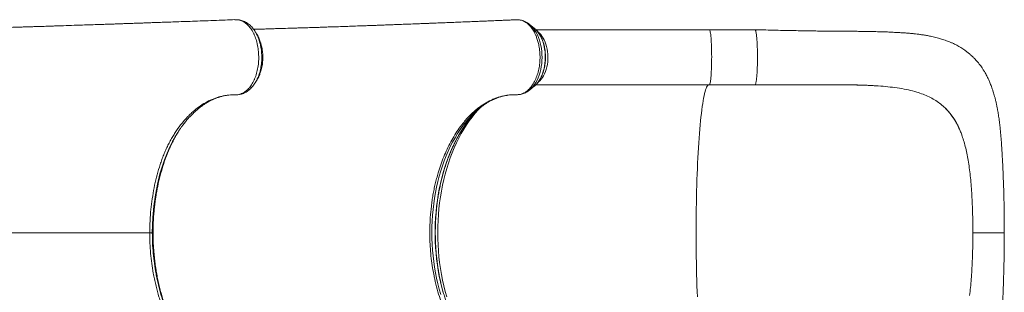
# Model space of a CAD drawing. Units: millimetres. Extents: x -8413 to 47546, y -7929 to 9415.
# Drawn here: x -4442 to -3012, y 868 to 1264 of the extents above; entities that cross this region are included whole.
import ezdxf

# ---------------------------------------------------------------- set-up
doc = ezdxf.new("R2010")
doc.units = ezdxf.units.MM

msp = doc.modelspace()

# ---------------------------------------------------------------- linework, layer by layer
at = {"color": 7, "linetype": 'Continuous', "lineweight": 15}
for p, q in [((-4126.8, 1264.3), (-4127.3, 1264.4)), ((-4125.7, 1264.4), (-4126.2, 1264.3)), ((-3722.2, 1264.3), (-3723, 1264.2)), ((-3719.4, 1264.4), (-3722.2, 1264.3)), ((-3695, 1252.1), (-3701.8, 1257.6)), ((-3701.5, 1257.4), (-3701.8, 1257.6)), ((-3694.1, 1251.4), (-3695, 1252.1)), ((-3440.6, 1249.9), (-3692.6, 1249.9)), ((-3374.2, 1249.9), (-3440.6, 1249.9)), ((-4092, 1189.9), (-4091.5, 1191.5)), ((-3701.8, 1162.2), (-3695, 1167.7)), ((-3695, 1167.7), (-3694.6, 1168)), ((-3692.6, 1169.9), (-3440.6, 1169.9)), ((-3440.6, 1169.9), (-3374.2, 1169.9)), ((-3222, 1169.4), (-3221.5, 1169.4)), ((-3098.1, 1136.2), (-3099.3, 1137.3)), ((-3800.1, 1111.9), (-3803.9, 1106.8)), ((-3073.3, 1095.4), (-3074.4, 1098.5)), ((-3074.4, 1098.5), (-3074.4, 1098.5)), ((-3058.8, 999.9), (-3059.3, 1009.4)), ((-4248.6, 954.9), (-4249.7, 954.9)), ((-3058.8, 910), (-3059.3, 900.5))]:
    msp.add_line(p, q, dxfattribs=at)
at = {"color": 8, "linetype": 'Continuous', "lineweight": 15}
msp.add_line((-4248.6, 954.9), (-4248.6, 954.9), dxfattribs=at)
at = {"color": 7, "linetype": 'Continuous', "lineweight": 15, "flags": 128}
msp.add_lwpolyline([(-4125.6, 1264.4), (-4126, 1264.3), (-4126.5, 1264.3)], dxfattribs=at)
at = {"color": 8, "linetype": 'Continuous', "lineweight": 15, "flags": 128}
for points in [[(-3701.8, 1162.2), (-3701.2, 1162.7), (-3698.8, 1164.9), (-3696.6, 1167.4), (-3694.5, 1170.3), (-3692.5, 1173.3), (-3690.8, 1176.7), (-3689.1, 1180.2), (-3687.7, 1184), (-3686.5, 1188), (-3685.5, 1192.1), (-3684.7, 1196.3), (-3684.1, 1200.6), (-3683.7, 1205), (-3683.6, 1209.4), (-3683.7, 1213.8), (-3684, 1218.2), (-3684.5, 1222.6), (-3685.3, 1226.8), (-3686.2, 1230.9), (-3687.4, 1234.9), (-3688.8, 1238.8), (-3690.4, 1242.4), (-3692.1, 1245.8), (-3694, 1248.9), (-3696.1, 1251.8), (-3698.3, 1254.4), (-3700.6, 1256.6), (-3701.5, 1257.4)], [(-3694.6, 1168), (-3693.7, 1168.8), (-3691.6, 1170.9), (-3689.5, 1173.4), (-3687.6, 1176.1), (-3685.9, 1179.2), (-3684.3, 1182.4), (-3682.9, 1185.9), (-3681.7, 1189.5), (-3680.7, 1193.3), (-3679.9, 1197.2), (-3679.3, 1201.2), (-3679, 1205.3), (-3678.8, 1209.5), (-3678.9, 1213.6), (-3679.2, 1217.7), (-3679.8, 1221.7), (-3680.5, 1225.7), (-3681.5, 1229.5), (-3682.6, 1233.2), (-3684, 1236.7), (-3685.5, 1240), (-3687.2, 1243.1), (-3689.1, 1245.9), (-3691.1, 1248.4), (-3693.2, 1250.6), (-3694.1, 1251.4)], [(-3689, 1173.8), (-3688.8, 1174), (-3686.8, 1175.8), (-3684.8, 1177.9), (-3683.1, 1180.3), (-3681.4, 1183), (-3679.9, 1185.9), (-3678.6, 1189), (-3677.5, 1192.3), (-3676.6, 1195.8), (-3675.8, 1199.4), (-3675.3, 1203.1), (-3675, 1206.8), (-3675, 1210.6), (-3675.1, 1214.4), (-3675.5, 1218.1), (-3676.1, 1221.7), (-3676.9, 1225.3), (-3677.9, 1228.7), (-3679, 1232), (-3680.4, 1235), (-3682, 1237.8), (-3683.7, 1240.4), (-3685.5, 1242.7), (-3687.5, 1244.7), (-3689, 1246.1)], [(-3440.6, 1169.9), (-3440.4, 1170), (-3440, 1170.5), (-3439.7, 1171.3), (-3439.4, 1172.5), (-3439.1, 1174), (-3438.8, 1175.8), (-3438.5, 1177.9), (-3438.3, 1180.3), (-3438.1, 1183), (-3437.8, 1185.9), (-3437.7, 1189), (-3437.5, 1192.3), (-3437.4, 1195.8), (-3437.3, 1199.4), (-3437.2, 1203.1), (-3437.2, 1206.8), (-3437.1, 1210.6), (-3437.2, 1214.4), (-3437.2, 1218.1), (-3437.3, 1221.7), (-3437.4, 1225.3), (-3437.6, 1228.7), (-3437.7, 1232), (-3437.9, 1235), (-3438.1, 1237.8), (-3438.4, 1240.4), (-3438.6, 1242.7), (-3438.9, 1244.7), (-3439.2, 1246.4), (-3439.5, 1247.8), (-3439.8, 1248.9), (-3440.2, 1249.6), (-3440.5, 1249.9), (-3440.6, 1249.9)], [(-3458, 861.7), (-3458.3, 869.6), (-3458.6, 877.8), (-3458.8, 886), (-3459, 894.4), (-3459.2, 902.8), (-3459.4, 911.4), (-3459.6, 920), (-3459.7, 928.7), (-3459.7, 937.4), (-3459.8, 946.2), (-3459.8, 954.9), (-3459.8, 963.7), (-3459.7, 972.4), (-3459.7, 981.2), (-3459.6, 989.8), (-3459.4, 998.5), (-3459.2, 1007), (-3459, 1015.5), (-3458.8, 1023.8), (-3458.6, 1032.1), (-3458.3, 1040.2), (-3458, 1048.2), (-3457.6, 1056), (-3457.2, 1063.7), (-3456.8, 1071.1), (-3456.4, 1078.4), (-3456, 1085.5), (-3455.5, 1092.3), (-3455, 1099), (-3454.5, 1105.4), (-3453.9, 1111.5), (-3453.3, 1117.4), (-3452.8, 1123), (-3452.1, 1128.3), (-3451.5, 1133.4), (-3450.9, 1138.1), (-3450.2, 1142.5), (-3449.5, 1146.7), (-3448.9, 1150.5), (-3448.2, 1154), (-3447.4, 1157.1), (-3446.7, 1159.9), (-3446, 1162.4), (-3445.2, 1164.5), (-3444.5, 1166.3), (-3443.7, 1167.8), (-3443, 1168.8), (-3442.2, 1169.6), (-3441.5, 1169.9), (-3441.5, 1169.9)], [(-3778.5, 1132.5), (-3781.6, 1129.6), (-3786.1, 1125.2), (-3790.4, 1120.6), (-3794.6, 1115.6), (-3798.7, 1110.3), (-3802.6, 1104.8), (-3806.4, 1099), (-3810, 1093), (-3813.5, 1086.7), (-3816.8, 1080.2), (-3819.9, 1073.5), (-3822.9, 1066.5), (-3825.7, 1059.4), (-3828.3, 1052.1), (-3830.7, 1044.6), (-3832.9, 1036.9), (-3834.9, 1029.2), (-3836.7, 1021.2), (-3838.3, 1013.2), (-3839.7, 1005.1), (-3840.9, 996.9), (-3841.9, 988.6), (-3842.7, 980.2), (-3843.2, 971.8), (-3843.5, 963.4), (-3843.6, 954.9), (-3843.5, 946.5), (-3843.2, 938.1), (-3842.7, 929.7), (-3841.9, 921.3), (-3840.9, 913), (-3839.7, 904.8), (-3838.3, 896.6), (-3836.7, 888.6), (-3834.9, 880.7), (-3832.9, 872.9), (-3830.7, 865.3)], [(-3779.4, 1130.5), (-3783.2, 1126.5), (-3787.5, 1121.5), (-3791.7, 1116.3), (-3795.7, 1110.7), (-3799.6, 1104.9), (-3803.3, 1098.8), (-3806.9, 1092.5), (-3810.3, 1085.9), (-3813.5, 1079.2), (-3816.6, 1072.2), (-3819.5, 1065), (-3822.2, 1057.6), (-3824.7, 1050), (-3827.1, 1042.3), (-3829.2, 1034.4), (-3831.1, 1026.4), (-3832.8, 1018.3), (-3834.3, 1010.1), (-3835.6, 1001.8), (-3836.7, 993.4), (-3837.6, 984.9), (-3838.2, 976.4), (-3838.7, 967.8), (-3838.9, 959.2), (-3838.9, 950.6), (-3838.7, 942), (-3838.2, 933.5), (-3837.6, 925), (-3836.7, 916.5), (-3835.6, 908.1), (-3834.3, 899.8), (-3832.8, 891.5), (-3831.1, 883.4), (-3829.2, 875.4), (-3827.1, 867.5)], [(-3821.9, 861.7), (-3824.2, 869.6), (-3826.2, 877.8), (-3828.1, 886), (-3829.7, 894.4), (-3831.1, 902.8), (-3832.3, 911.4), (-3833.3, 920), (-3834.1, 928.7), (-3834.6, 937.4), (-3834.9, 946.2), (-3835, 954.9), (-3834.9, 963.7), (-3834.6, 972.4), (-3834.1, 981.2), (-3833.3, 989.8), (-3832.3, 998.5), (-3831.1, 1007), (-3829.7, 1015.5), (-3828.1, 1023.8), (-3826.2, 1032.1), (-3824.2, 1040.2), (-3821.9, 1048.2), (-3819.5, 1056), (-3816.9, 1063.7), (-3814.1, 1071.1), (-3811, 1078.4), (-3807.9, 1085.5), (-3804.5, 1092.3), (-3801, 1099), (-3797.3, 1105.4), (-3793.4, 1111.5), (-3789.4, 1117.4), (-3785.3, 1123), (-3781, 1128.3), (-3776.5, 1133.4), (-3775.9, 1134.1)], [(-4220.3, 1087.4), (-4224.2, 1079.6), (-4228.2, 1070.5), (-4232, 1060.8), (-4235.4, 1050.7), (-4238.5, 1040.3), (-4242.2, 1025.2), (-4245.1, 1009.8), (-4247.4, 993.5), (-4248.9, 977.1), (-4249.5, 966), (-4249.7, 954.9), (-4249.7, 954.9), (-4249.7, 954.9)]]:
    msp.add_lwpolyline(points, dxfattribs=at)
at = {"color": 7, "linetype": 'Continuous', "lineweight": 15}
for centre, radius, start, end in [((-4125.7, 1263.2), 1.14, 83.1159, 100.6521), ((-3683.7, 1037.7), 133.4, 130.8912, 135.8858), ((-3701.8, 1045.3), 116.1, 125.7534, 131.336)]:
    msp.add_arc(centre, radius, start, end, dxfattribs=at)
for points, knots in [([(-4129.8, 1264.5), (-4134.5, 1264.3), (-4144.8, 1263.9), (-4160.4, 1263.3), (-4176.1, 1262.8), (-4190.8, 1262.2), (-4204.3, 1261.7), (-4216.9, 1261.3), (-4227.9, 1260.9), (-4237.5, 1260.6), (-4245.8, 1260.3), (-4253.3, 1260), (-4260.1, 1259.8), (-4266.2, 1259.5), (-4271.4, 1259.4), (-4275.8, 1259.2), (-4279.4, 1259.1), (-4282.4, 1259), (-4285, 1258.9), (-4287.1, 1258.8), (-4289.1, 1258.7), (-4291.4, 1258.7), (-4294.4, 1258.6), (-4298.5, 1258.4), (-4303.9, 1258.2), (-4310.6, 1258), (-4318.2, 1257.7), (-4331.9, 1257.3), (-4353.4, 1256.6), (-4374.3, 1255.9), (-4388.8, 1255.4), (-4394.5, 1255.2), (-4399.7, 1255), (-4404.5, 1254.9), (-4408.8, 1254.7), (-4412.5, 1254.6), (-4415.4, 1254.5), (-4417.9, 1254.5), (-4420.4, 1254.4), (-4423.2, 1254.3), (-4426.4, 1254.2), (-4430.2, 1254.1), (-4434.8, 1253.9), (-4440.5, 1253.8), (-4447.1, 1253.6), (-4454.7, 1253.3), (-4463.4, 1253.1), (-4472.7, 1252.8), (-4482.8, 1252.6), (-4493.4, 1252.3), (-4504.9, 1252), (-4517.3, 1251.7), (-4530.7, 1251.3), (-4544.8, 1251), (-4559.8, 1250.6), (-4575.1, 1250.3), (-4585.5, 1250.1), (-4590.5, 1250)], [0, 0, 0, 0, 0.031989, 0.070034, 0.105651, 0.138845, 0.169619, 0.197977, 0.223922, 0.244648, 0.263532, 0.280575, 0.295779, 0.309708, 0.321631, 0.331548, 0.339515, 0.346291, 0.352124, 0.35676, 0.360712, 0.365786, 0.372506, 0.380869, 0.393633, 0.408962, 0.426745, 0.445082, 0.501817, 0.573315, 0.587092, 0.600387, 0.612262, 0.622677, 0.633176, 0.641611, 0.647982, 0.652736, 0.65832, 0.66511, 0.671853, 0.680158, 0.690469, 0.702782, 0.71709, 0.733387, 0.751665, 0.771914, 0.791724, 0.813099, 0.836031, 0.860508, 0.886518, 0.913546, 0.94203, 0.971959, 1, 1, 1, 1]), ([(-4126.5, 1264.3), (-4127.2, 1264.4), (-4128.1, 1264.5), (-4129.2, 1264.5), (-4129.6, 1264.4), (-4129.8, 1264.4)], [0, 0, 0, 0, 0.604226, 0.802733, 1, 1, 1, 1]), ([(-4128.1, 1155.3), (-4127.1, 1155.3), (-4125.3, 1155.4), (-4122.6, 1156), (-4119.9, 1156.9), (-4117.2, 1158.2), (-4114.6, 1159.9), (-4112.2, 1161.9), (-4109.8, 1164.3), (-4107.6, 1167), (-4105.5, 1170), (-4103.5, 1173.2), (-4101.8, 1176.8), (-4100.2, 1180.6), (-4098.8, 1184.5), (-4097.6, 1188.7), (-4096.7, 1193), (-4095.9, 1197.4), (-4095.4, 1202), (-4095.1, 1206.5), (-4095.1, 1211.2), (-4095.3, 1215.8), (-4095.7, 1220.3), (-4096.3, 1224.8), (-4097.2, 1229.2), (-4098.3, 1233.5), (-4099.6, 1237.6), (-4101.1, 1241.4), (-4102.8, 1245.1), (-4104.7, 1248.5), (-4106.7, 1251.7), (-4108.9, 1254.5), (-4111.3, 1257), (-4113.7, 1259.2), (-4116.3, 1261), (-4118.9, 1262.4), (-4121.6, 1263.5), (-4123.8, 1264.1), (-4125.2, 1264.3), (-4125.6, 1264.4)], [0, 0, 0, 0, 0.026828, 0.053841, 0.081443, 0.109249, 0.136159, 0.163257, 0.190645, 0.218427, 0.245442, 0.272646, 0.300139, 0.328031, 0.355087, 0.38233, 0.409863, 0.437794, 0.464836, 0.492063, 0.51988, 0.547901, 0.575009, 0.602306, 0.630198, 0.658294, 0.685398, 0.712692, 0.740582, 0.768678, 0.795706, 0.823123, 0.850735, 0.878753, 0.905792, 0.933019, 0.96054, 0.988465, 1, 1, 1, 1]), ([(-4126.5, 1264.3), (-4126.5, 1264.3), (-4126.6, 1264.3), (-4126.6, 1264.3), (-4126.6, 1264.3)], [0, 0, 0, 0, 0.011707, 1, 1, 1, 1]), ([(-4126.2, 1264.3), (-4126.3, 1264.3), (-4126.4, 1264.3), (-4126.5, 1264.3), (-4126.5, 1264.3)], [0, 0, 0, 0, 0.975427, 1, 1, 1, 1]), ([(-4124.6, 1264.3), (-4124.7, 1264.3), (-4124.8, 1264.4), (-4125, 1264.3), (-4125.1, 1264.3)], [0, 0, 0, 0, 0.674357, 1, 1, 1, 1]), ([(-4100.2, 1247), (-4100.4, 1247.4), (-4101.3, 1248.8), (-4103, 1251.1), (-4105.3, 1253.9), (-4107.7, 1256.3), (-4110.3, 1258.5), (-4113, 1260.3), (-4115.8, 1261.8), (-4118.7, 1263), (-4121.6, 1263.9), (-4123.6, 1264.2), (-4124.5, 1264.3)], [0, 0, 0, 0, 0.037614, 0.150083, 0.262135, 0.372696, 0.480983, 0.588715, 0.695238, 0.800019, 0.902748, 1, 1, 1, 1]), ([(-3723, 1264.2), (-3723.4, 1264.2), (-3725.7, 1264.1), (-3729.6, 1264), (-3734.3, 1263.8), (-3738.2, 1263.6), (-3741.3, 1263.5), (-3744.7, 1263.3), (-3748.7, 1263.2), (-3754.2, 1262.9), (-3760.7, 1262.7), (-3768.3, 1262.4), (-3776.7, 1262), (-3785.9, 1261.6), (-3796.2, 1261.2), (-3804.9, 1260.9), (-3811.9, 1260.6), (-3816.7, 1260.4), (-3821.8, 1260.2), (-3826.9, 1260), (-3832.1, 1259.8), (-3836.9, 1259.6), (-3840.9, 1259.4), (-3844.1, 1259.3), (-3846.9, 1259.2), (-3849.1, 1259.1), (-3851, 1259.1), (-3853, 1259), (-3855.3, 1258.9), (-3858.2, 1258.8), (-3861.7, 1258.6), (-3868.1, 1258.4), (-3876.9, 1258.1), (-3887.6, 1257.6), (-3897.1, 1257.3), (-3905.5, 1257), (-3912.8, 1256.7), (-3919.7, 1256.4), (-3926.3, 1256.2), (-3932.6, 1256), (-3941.1, 1255.7), (-3951.2, 1255.3), (-3962.9, 1254.9), (-3973.8, 1254.5), (-3982.2, 1254.2), (-3988.3, 1254), (-3992.2, 1253.9), (-3996, 1253.8), (-3999.7, 1253.6), (-4003, 1253.5), (-4005.9, 1253.4), (-4008.7, 1253.3), (-4011.7, 1253.2), (-4015.2, 1253.1), (-4019.3, 1253), (-4024, 1252.8), (-4029.4, 1252.7), (-4035.3, 1252.5), (-4044.4, 1252.2), (-4056.2, 1251.8), (-4068.6, 1251.5), (-4078.7, 1251.2), (-4086.7, 1250.9), (-4094.7, 1250.7), (-4099.9, 1250.6), (-4102.6, 1250.5)], [0, 0, 0, 0, 0.003223, 0.017969, 0.03053, 0.040906, 0.049097, 0.055103, 0.067297, 0.080884, 0.098876, 0.118843, 0.14079, 0.165149, 0.192197, 0.221933, 0.234351, 0.247183, 0.26043, 0.274092, 0.288169, 0.30154, 0.311495, 0.320085, 0.327309, 0.333169, 0.337847, 0.342508, 0.348652, 0.356279, 0.365388, 0.375889, 0.406661, 0.434885, 0.460563, 0.481337, 0.500096, 0.517778, 0.534957, 0.551634, 0.567808, 0.60117, 0.632172, 0.661084, 0.688725, 0.699252, 0.709593, 0.719746, 0.729642, 0.7385, 0.746107, 0.752683, 0.760492, 0.769607, 0.780373, 0.792789, 0.806855, 0.822572, 0.839473, 0.878419, 0.915814, 0.937336, 0.95831, 0.979182, 1, 1, 1, 1]), ([(-3719.4, 1264.4), (-3718.5, 1264.3), (-3716.6, 1264.3), (-3713.9, 1263.7), (-3711.1, 1262.7), (-3708.4, 1261.4), (-3705.9, 1259.7), (-3703.4, 1257.7), (-3701, 1255.3), (-3698.7, 1252.5), (-3696.7, 1249.5), (-3694.7, 1246.2), (-3692.9, 1242.7), (-3691.2, 1238.3), (-3689.4, 1232.9), (-3688.1, 1227.4), (-3687.3, 1222.3), (-3686.8, 1217.8), (-3686.5, 1213.2), (-3686.5, 1208.5), (-3686.7, 1203.8), (-3687.2, 1199.3), (-3687.8, 1194.8), (-3688.8, 1190.4), (-3689.8, 1186.2), (-3691.2, 1182.2), (-3692.7, 1178.3), (-3694.4, 1174.7), (-3696.3, 1171.3), (-3698.4, 1168.2), (-3700.6, 1165.4), (-3703, 1162.9), (-3705.1, 1161.1), (-3706.8, 1159.8), (-3708.9, 1158.5), (-3711.9, 1157), (-3716, 1155.6), (-3719, 1155.5), (-3720.8, 1155.4)], [0, 0, 0, 0, 0.02623, 0.052642, 0.079629, 0.106816, 0.133046, 0.159458, 0.186447, 0.213635, 0.23984, 0.266228, 0.29319, 0.32035, 0.359106, 0.39846, 0.424623, 0.450969, 0.477885, 0.504999, 0.532894, 0.559089, 0.585466, 0.612415, 0.639563, 0.665758, 0.692135, 0.719084, 0.746231, 0.772448, 0.798848, 0.825821, 0.852993, 0.863629, 0.880958, 0.915658, 0.950783, 1, 1, 1, 1]), ([(-3701.5, 1257.3), (-3701.7, 1257.5), (-3702.8, 1258.5), (-3704.8, 1259.8), (-3707.6, 1261.4), (-3710.5, 1262.7), (-3713.4, 1263.6), (-3715.5, 1264.1), (-3716.7, 1264.2), (-3716.8, 1264.2)], [0, 0, 0, 0, 0.0497, 0.241197, 0.429433, 0.614156, 0.795479, 0.97384, 1, 1, 1, 1]), ([(-4097.6, 1242.9), (-4098, 1243.5), (-4098.8, 1244.9), (-4099.7, 1246.3), (-4100.1, 1246.9)], [0, 0, 0, 0, 0.500015, 1, 1, 1, 1]), ([(-3694.6, 1168.1), (-3694.4, 1168.2), (-3693.5, 1168.9), (-3691.9, 1170.5), (-3689.8, 1172.8), (-3687.9, 1175.4), (-3686.2, 1178.2), (-3684.6, 1181.3), (-3683.2, 1184.5), (-3682, 1187.9), (-3680.9, 1191.4), (-3680, 1195), (-3679.4, 1198.8), (-3678.9, 1202.6), (-3678.6, 1206.4), (-3678.5, 1210.3), (-3678.6, 1214.2), (-3679, 1218.1), (-3679.5, 1221.9), (-3680.2, 1225.6), (-3681.1, 1229.2), (-3682.2, 1232.7), (-3683.5, 1236.1), (-3684.9, 1239.2), (-3686.6, 1242.2), (-3688.4, 1245), (-3690.3, 1247.6), (-3692.2, 1249.7), (-3693.5, 1250.8), (-3694, 1251.3)], [0, 0, 0, 0, 0.0090926, 0.0469882, 0.0851781, 0.1235764, 0.1621018, 0.2006883, 0.2392827, 0.2778558, 0.3163958, 0.3548998, 0.3933703, 0.4318137, 0.4702381, 0.5086534, 0.5470699, 0.5854961, 0.6239415, 0.6624167, 0.7009318, 0.7394958, 0.7781153, 0.8167932, 0.8555259, 0.8943001, 0.9330798, 0.9718067, 1, 1, 1, 1]), ([(-3012.2, 954.9), (-3012.2, 959.9), (-3012.2, 969.4), (-3012.3, 983.2), (-3012.5, 995.9), (-3012.7, 1007.7), (-3013, 1018.4), (-3013.4, 1028), (-3013.7, 1036.5), (-3014, 1044.1), (-3014.3, 1050.5), (-3014.5, 1056), (-3014.8, 1060.7), (-3015, 1064.7), (-3015.2, 1068.4), (-3015.5, 1072.7), (-3015.8, 1077.8), (-3016.2, 1084), (-3016.7, 1090.8), (-3017.3, 1097.9), (-3017.9, 1104.2), (-3018.4, 1109.6), (-3019, 1114.1), (-3019.5, 1118.3), (-3020.1, 1122.4), (-3020.6, 1126.1), (-3021.2, 1129.8), (-3021.9, 1133.8), (-3022.8, 1138.4), (-3023.9, 1143.5), (-3025, 1148.3), (-3026.1, 1152.6), (-3027.2, 1156.3), (-3028.1, 1159.4), (-3029.1, 1162.4), (-3030.1, 1165.5), (-3031.3, 1168.8), (-3032.5, 1171.8), (-3033.6, 1174.5), (-3034.7, 1176.9), (-3035.8, 1179.2), (-3036.9, 1181.6), (-3038.4, 1184.4), (-3040.1, 1187.5), (-3042.1, 1190.9), (-3044.3, 1194.2), (-3046.4, 1197.2), (-3048.5, 1200.1), (-3050.8, 1203), (-3053.3, 1205.8), (-3056, 1208.6), (-3058.9, 1211.5), (-3062.3, 1214.5), (-3065.8, 1217.4), (-3069.2, 1219.9), (-3072.3, 1222), (-3074.9, 1223.7), (-3077.3, 1225.1), (-3079.9, 1226.6), (-3082.8, 1228.1), (-3085.6, 1229.5), (-3087.9, 1230.6), (-3089.8, 1231.4), (-3092, 1232.3), (-3094.7, 1233.4), (-3098, 1234.6), (-3101.4, 1235.7), (-3104.7, 1236.8), (-3108, 1237.7), (-3111.6, 1238.6), (-3115.4, 1239.6), (-3119.1, 1240.4), (-3122.3, 1241), (-3125.2, 1241.5), (-3129, 1242.2), (-3133.5, 1242.9), (-3138.6, 1243.5), (-3143.5, 1244.1), (-3148.6, 1244.6), (-3154.3, 1245.1), (-3160.7, 1245.5), (-3167.9, 1245.9), (-3175.7, 1246.3), (-3184.5, 1246.7), (-3193.9, 1247), (-3203.5, 1247.2), (-3212.7, 1247.4), (-3221.4, 1247.5), (-3229.7, 1247.6), (-3237.5, 1247.6), (-3244.9, 1247.7), (-3251.8, 1247.8), (-3258.7, 1247.8), (-3266, 1247.9), (-3274.3, 1247.9), (-3283.7, 1248), (-3294.2, 1248.2), (-3305.5, 1248.3), (-3317.6, 1248.6), (-3330.5, 1248.8), (-3344.2, 1249.2), (-3358.9, 1249.5), (-3369, 1249.8), (-3374.2, 1249.9)], [0, 0, 0, 0, 0.021809, 0.042199, 0.061182, 0.07877, 0.094969, 0.109707, 0.122932, 0.134669, 0.144938, 0.153749, 0.161105, 0.167383, 0.173473, 0.179414, 0.188491, 0.198828, 0.210859, 0.223307, 0.235797, 0.244726, 0.252681, 0.260255, 0.267977, 0.275848, 0.28245, 0.29002, 0.298632, 0.308188, 0.318138, 0.326923, 0.333899, 0.340146, 0.345365, 0.352044, 0.359195, 0.36542, 0.370828, 0.375834, 0.380605, 0.385507, 0.391067, 0.398094, 0.405937, 0.413501, 0.419894, 0.426551, 0.433349, 0.440305, 0.44724, 0.454626, 0.463203, 0.472026, 0.480012, 0.486647, 0.492817, 0.496962, 0.502528, 0.509542, 0.515672, 0.520045, 0.523707, 0.527631, 0.533525, 0.54031, 0.547587, 0.55397, 0.560075, 0.567191, 0.575279, 0.582629, 0.588621, 0.593855, 0.59955, 0.610336, 0.620099, 0.628837, 0.638397, 0.649296, 0.661255, 0.674401, 0.688668, 0.704006, 0.721513, 0.737959, 0.753407, 0.767914, 0.781464, 0.794051, 0.80573, 0.816959, 0.826796, 0.838159, 0.851015, 0.865338, 0.881118, 0.898365, 0.916001, 0.935028, 0.955389, 0.977036, 1, 1, 1, 1]), ([(-3374.2, 1249.9), (-3374.1, 1249.9), (-3373.8, 1249.8), (-3373.4, 1249), (-3373, 1247.6), (-3372.6, 1245.7), (-3372.2, 1243.2), (-3371.9, 1240.2), (-3371.6, 1236.8), (-3371.3, 1233), (-3371.1, 1228.8), (-3370.9, 1224.3), (-3370.8, 1219.6), (-3370.7, 1214.8), (-3370.7, 1209.9), (-3370.7, 1205), (-3370.8, 1200.2), (-3370.9, 1195.5), (-3371.1, 1191.1), (-3371.3, 1186.9), (-3371.6, 1183.1), (-3371.9, 1179.6), (-3372.2, 1176.7), (-3372.6, 1174.2), (-3373, 1172.2), (-3373.4, 1170.9), (-3373.8, 1170.1), (-3374, 1170), (-3374.1, 1170)], [0, 0, 0, 0, 0.033046, 0.072413, 0.111779, 0.151145, 0.190511, 0.229878, 0.269244, 0.30861, 0.347976, 0.387343, 0.426709, 0.466075, 0.505441, 0.544808, 0.584174, 0.62354, 0.662906, 0.702273, 0.741639, 0.781005, 0.820371, 0.859738, 0.899104, 0.93847, 0.977836, 1, 1, 1, 1]), ([(-4092.3, 1230.8), (-4092.9, 1232.8), (-4094.4, 1237), (-4096.3, 1241), (-4097.6, 1242.8), (-4097.6, 1242.9)], [0, 0, 0, 0, 0.443963, 0.979795, 1, 1, 1, 1]), ([(-4091.5, 1191.7), (-4091.4, 1191.8), (-4091, 1193.1), (-4090.5, 1195.7), (-4089.8, 1199.5), (-4089.4, 1203.3), (-4089.1, 1207.1), (-4089.1, 1210.9), (-4089.3, 1214.7), (-4089.6, 1218.6), (-4090.2, 1222.4), (-4090.9, 1226.1), (-4091.6, 1228.9), (-4092.1, 1230.4), (-4092.2, 1230.7)], [0, 0, 0, 0, 0.0090175, 0.1064067, 0.2033353, 0.2994299, 0.3944144, 0.4885886, 0.5835435, 0.6796671, 0.7766167, 0.8739903, 0.9712671, 1, 1, 1, 1]), ([(-4097.6, 1177.1), (-4097.3, 1177.5), (-4095.8, 1179.8), (-4093.8, 1184.1), (-4092.6, 1188.1), (-4092.1, 1189.8)], [0, 0, 0, 0, 0.140516, 0.643691, 1, 1, 1, 1]), ([(-4100.1, 1172.9), (-4099.7, 1173.6), (-4098.8, 1175), (-4098, 1176.3), (-4097.6, 1177)], [0, 0, 0, 0, 0.499983, 1, 1, 1, 1]), ([(-4127.7, 1155.3), (-4127.7, 1155.3), (-4127, 1155.3), (-4125.3, 1155.4), (-4122.8, 1155.7), (-4120.1, 1156.4), (-4117.4, 1157.3), (-4114.7, 1158.6), (-4112.1, 1160.1), (-4109.6, 1161.9), (-4107.2, 1164.1), (-4104.9, 1166.4), (-4102.7, 1169.1), (-4101.3, 1171.1), (-4100.7, 1172.2), (-4100.6, 1172.2)], [0, 0, 0, 0, 0.003777, 0.076008, 0.15745, 0.2398, 0.330297, 0.421852, 0.515224, 0.606903, 0.699963, 0.795848, 0.894311, 0.99491, 1, 1, 1, 1]), ([(-3719.9, 1155.4), (-3719.6, 1155.4), (-3718.4, 1155.4), (-3716.2, 1155.7), (-3713.4, 1156.2), (-3710.5, 1157.1), (-3707.8, 1158.3), (-3705.1, 1159.8), (-3703.1, 1161.1), (-3702.1, 1162.1), (-3701.8, 1162.3)], [0, 0, 0, 0, 0.038811, 0.188533, 0.338175, 0.488451, 0.640097, 0.793736, 0.949816, 1, 1, 1, 1]), ([(-3374.1, 1169.9), (-3368.3, 1169.9), (-3357.2, 1170), (-3340.9, 1170), (-3325.5, 1170), (-3311.1, 1170), (-3297.7, 1170), (-3285.6, 1170), (-3274.6, 1170), (-3264.6, 1170), (-3255.6, 1170), (-3247.3, 1169.9), (-3239.5, 1169.8), (-3232.3, 1169.7), (-3225.7, 1169.6), (-3220, 1169.4), (-3215.3, 1169.3), (-3211.7, 1169.1), (-3208.8, 1169), (-3206, 1168.9), (-3202.8, 1168.7), (-3200.3, 1168.5), (-3198.9, 1168.4), (-3198.7, 1168.4)], [0, 0, 0, 0, 0.093536, 0.1822646, 0.266189, 0.3449593, 0.4185196, 0.4870932, 0.5473274, 0.6033663, 0.6552716, 0.7030801, 0.7468075, 0.7915415, 0.8309821, 0.8650815, 0.8936657, 0.9167258, 0.931855, 0.9485221, 0.969665, 0.9952795, 1, 1, 1, 1]), ([(-3326.7, 1169.9), (-3320.6, 1169.9), (-3308.6, 1169.9), (-3290.6, 1170), (-3273, 1170), (-3255.6, 1169.9), (-3238.6, 1169.8), (-3227.5, 1169.5), (-3222, 1169.4)], [0, 0, 0, 0, 0.166783, 0.333264, 0.500057, 0.666037, 0.832772, 1, 1, 1, 1]), ([(-3221.5, 1169.4), (-3216.4, 1169.2), (-3206.2, 1168.9), (-3191.6, 1168), (-3177.6, 1166.7), (-3164.2, 1164.9), (-3151.3, 1162.5), (-3143.3, 1160.3), (-3139.3, 1159.2)], [0, 0, 0, 0, 0.1674884, 0.3342145, 0.4998675, 0.6660559, 0.8328198, 1, 1, 1, 1]), ([(-3139.3, 1159.2), (-3136.2, 1158.2), (-3130, 1156.2), (-3121.4, 1152.4), (-3113.4, 1148.1), (-3106, 1143.2), (-3101.5, 1139.3), (-3099.3, 1137.3)], [0, 0, 0, 0, 0.2016718, 0.4019376, 0.6013643, 0.8005263, 1, 1, 1, 1]), ([(-4253.4, 954.9), (-4253.4, 958.6), (-4253.3, 965.9), (-4252.7, 978.4), (-4251.4, 992.6), (-4249.2, 1008.4), (-4246.4, 1024), (-4242.7, 1039.3), (-4239.1, 1051.6), (-4235.8, 1061.2), (-4233.1, 1068.3), (-4230.2, 1075.2), (-4227, 1082), (-4223.6, 1088.5), (-4220, 1094.7), (-4216.3, 1100.6), (-4211.2, 1108.1), (-4205.8, 1115.1), (-4200.1, 1121.5), (-4195.6, 1126.1), (-4191, 1130.5), (-4184.9, 1135.6), (-4177.3, 1141.2), (-4167.8, 1146.6), (-4158, 1150.8), (-4148.2, 1153.7), (-4138.3, 1155.2), (-4131.8, 1155.4), (-4128.6, 1155.3), (-4128.6, 1155.3)], [0, 0, 0, 0, 0.034303, 0.068707, 0.11895, 0.169497, 0.220979, 0.27278, 0.324643, 0.350761, 0.376878, 0.403604, 0.430331, 0.45728, 0.48423, 0.51034, 0.536451, 0.589036, 0.615914, 0.642793, 0.669868, 0.696944, 0.74723, 0.797839, 0.849463, 0.901436, 0.950567, 1, 1, 1, 1, 1]), ([(-4207.8, 1107.9), (-4206.8, 1109.2), (-4204.7, 1112.2), (-4201.2, 1116.6), (-4197.4, 1121.1), (-4193.4, 1125.4), (-4189.4, 1129.4), (-4185.2, 1133.1), (-4181, 1136.6), (-4176.7, 1139.8), (-4172.4, 1142.7), (-4168, 1145.3), (-4163.6, 1147.6), (-4159.1, 1149.6), (-4154.6, 1151.3), (-4150, 1152.7), (-4145.4, 1153.9), (-4140.7, 1154.7), (-4136.1, 1155.2), (-4132.4, 1155.4), (-4130.5, 1155.3), (-4129.8, 1155.3), (-4129.7, 1155.3)], [0, 0, 0, 0, 0.04269, 0.096556, 0.150638, 0.204916, 0.259361, 0.313947, 0.368647, 0.423438, 0.4783, 0.533217, 0.58818, 0.643181, 0.698297, 0.754068, 0.810341, 0.866924, 0.923676, 0.980434, 0.996331, 1, 1, 1, 1]), ([(-4129.7, 1155.3), (-4129.5, 1155.3), (-4129.1, 1155.3), (-4128.4, 1155.3), (-4127.9, 1155.4), (-4127.6, 1155.4)], [0, 0, 0, 0, 0.257231, 0.710497, 1, 1, 1, 1]), ([(-4128.6, 1155.3), (-4128.6, 1155.3), (-4128.4, 1155.3), (-4128.2, 1155.3), (-4128.1, 1155.3)], [0, 0, 0, 0, 0.000067, 1, 1, 1, 1]), ([(-3800.1, 1111.9), (-3798.3, 1114.1), (-3794.6, 1118.7), (-3788.8, 1124.9), (-3782.9, 1130.7), (-3775.7, 1136.7), (-3767.2, 1142.6), (-3759, 1147), (-3752.3, 1149.9), (-3747.1, 1151.7), (-3741.9, 1153.2), (-3735.8, 1154.5), (-3728.7, 1155.4), (-3723.4, 1155.4), (-3720.8, 1155.4)], [0, 0, 0, 0, 0.080794, 0.161841, 0.243665, 0.325752, 0.445559, 0.566197, 0.627841, 0.689486, 0.751584, 0.813682, 0.906648, 1, 1, 1, 1]), ([(-3769.8, 1139.3), (-3768.9, 1140), (-3766.5, 1141.7), (-3762.7, 1144.1), (-3758.3, 1146.6), (-3753.8, 1148.7), (-3749.3, 1150.6), (-3744.8, 1152.2), (-3740.2, 1153.4), (-3736.6, 1154.3), (-3734.5, 1154.5), (-3734, 1154.6)], [0, 0, 0, 0, 0.081451, 0.205134, 0.329243, 0.453847, 0.57901, 0.704782, 0.831189, 0.958226, 1, 1, 1, 1]), ([(-3727.8, 1155.3), (-3727.3, 1155.3), (-3726.1, 1155.4), (-3724.8, 1155.4), (-3724.1, 1155.4)], [0, 0, 0, 0, 0.431628, 1, 1, 1, 1]), ([(-3777.7, 777.6), (-3777.8, 777.6), (-3779.2, 779), (-3781.9, 781.9), (-3786, 786.5), (-3789.9, 791.3), (-3793.7, 796.4), (-3797.4, 801.8), (-3801, 807.3), (-3804.4, 813.1), (-3807.7, 819.1), (-3810.9, 825.3), (-3813.9, 831.7), (-3816.7, 838.3), (-3819.4, 845.1), (-3822, 852.1), (-3824.3, 859.2), (-3826.5, 866.4), (-3828.6, 873.8), (-3830.4, 881.3), (-3832.1, 888.9), (-3833.5, 896.6), (-3834.8, 904.4), (-3835.9, 912.3), (-3836.9, 920.3), (-3837.6, 928.3), (-3838.1, 936.3), (-3838.5, 944.4), (-3838.6, 952.5), (-3838.6, 960.6), (-3838.4, 968.7), (-3837.9, 976.8), (-3837.3, 984.8), (-3836.5, 992.8), (-3835.5, 1000.7), (-3834.3, 1008.6), (-3833, 1016.4), (-3831.4, 1024), (-3829.7, 1031.6), (-3827.8, 1039.1), (-3825.7, 1046.4), (-3823.4, 1053.6), (-3821, 1060.6), (-3818.4, 1067.5), (-3815.6, 1074.2), (-3812.7, 1080.7), (-3809.6, 1087.1), (-3806.4, 1093.2), (-3803.1, 1099.1), (-3799.6, 1104.8), (-3796, 1110.3), (-3792.2, 1115.5), (-3788.4, 1120.5), (-3784.4, 1125.2), (-3781.3, 1128.6), (-3779.6, 1130.3), (-3779.3, 1130.7)], [0, 0, 0, 0, 0.000199, 0.019355, 0.0385, 0.057638, 0.07677, 0.095898, 0.115024, 0.13415, 0.153275, 0.172401, 0.191528, 0.210657, 0.229789, 0.248922, 0.268058, 0.287196, 0.306337, 0.32548, 0.344625, 0.363773, 0.382922, 0.402073, 0.421225, 0.440378, 0.459532, 0.478687, 0.497843, 0.516998, 0.536154, 0.555309, 0.574464, 0.593617, 0.612769, 0.63192, 0.651069, 0.670217, 0.689362, 0.708504, 0.727645, 0.746782, 0.765917, 0.785049, 0.804178, 0.823304, 0.842427, 0.861548, 0.880667, 0.899784, 0.918901, 0.938017, 0.957135, 0.976254, 0.995378, 1, 1, 1, 1]), ([(-3098.1, 1136.2), (-3096.5, 1134.5), (-3093.1, 1131.2), (-3088.7, 1125.5), (-3084.5, 1119.4), (-3080.7, 1112.9), (-3077.4, 1105.9), (-3075.4, 1101), (-3074.4, 1098.5)], [0, 0, 0, 0, 0.166274, 0.333072, 0.50151, 0.670519, 0.834994, 1, 1, 1, 1]), ([(-3098.1, 1136.2), (-3095.7, 1133.7), (-3090.9, 1128.7), (-3085.7, 1121.3), (-3081.8, 1114.8), (-3079.2, 1109.7), (-3076.7, 1104.2), (-3075.2, 1100.4), (-3074.4, 1098.5)], [0, 0, 0, 0, 0.245457, 0.49263, 0.618987, 0.745344, 0.872672, 1, 1, 1, 1]), ([(-4241.9, 1021.8), (-4241.9, 1021.9), (-4240.9, 1027.5), (-4238.9, 1035.5), (-4236, 1046), (-4233.7, 1053.7), (-4231.1, 1061.3), (-4228.3, 1068.7), (-4225.3, 1075.9), (-4222.2, 1083), (-4218.7, 1089.9), (-4215.1, 1096.5), (-4212.6, 1100.7), (-4211.4, 1102.8)], [0, 0, 0, 0, 0.0033715, 0.1815745, 0.2712015, 0.3609783, 0.4511662, 0.5415135, 0.6323595, 0.7233771, 0.8163538, 0.9095172, 1, 1, 1, 1]), ([(-4207.6, 1108.1), (-4208.5, 1106.9), (-4211.1, 1103.3), (-4215.2, 1096.6), (-4218.6, 1090.9), (-4220.2, 1087.7), (-4220.3, 1087.4)], [0, 0, 0, 0, 0.181299, 0.578218, 0.961378, 1, 1, 1, 1]), ([(-3803.9, 803.1), (-3805.4, 805.3), (-3808.6, 809.8), (-3813, 817.1), (-3817.2, 824.7), (-3821.9, 834), (-3826.7, 845.3), (-3831.7, 858.6), (-3836, 872.7), (-3838.9, 884.7), (-3841.3, 896.3), (-3843.2, 907.4), (-3845, 921), (-3846.1, 934.8), (-3846.7, 948.7), (-3846.6, 962.8), (-3846, 977.8), (-3844.7, 990.7), (-3843.3, 1001.5), (-3842, 1009.7), (-3840.5, 1017.8), (-3838.7, 1025.9), (-3836.7, 1033.9), (-3834.1, 1043.2), (-3830.8, 1053.7), (-3826.4, 1065.2), (-3821.6, 1076.3), (-3816.3, 1086.9), (-3810.4, 1097.2), (-3806.1, 1103.6), (-3803.9, 1106.8)], [0, 0, 0, 0, 0.029515, 0.059105, 0.088929, 0.118832, 0.163569, 0.208574, 0.254416, 0.300544, 0.320635, 0.360835, 0.401228, 0.441427, 0.48182, 0.522813, 0.564012, 0.612221, 0.636498, 0.660775, 0.68558, 0.710386, 0.735374, 0.760362, 0.799485, 0.838608, 0.877909, 0.917763, 0.957805, 1, 1, 1, 1]), ([(-3073.3, 1095.4), (-3072.4, 1092.6), (-3070.5, 1086.9), (-3068.1, 1077.8), (-3066, 1067.9), (-3064.1, 1057.4), (-3063.1, 1050), (-3062.6, 1046.2)], [0, 0, 0, 0, 0.189608, 0.384195, 0.583987, 0.789191, 1, 1, 1, 1]), ([(-3062.6, 1046.2), (-3062.2, 1042.4), (-3061.2, 1034.5), (-3060.1, 1022.2), (-3059.6, 1013.7), (-3059.3, 1009.4)], [0, 0, 0, 0, 0.3245306, 0.6578014, 1, 1, 1, 1]), ([(-4248.6, 954.9), (-4248.6, 957), (-4248.5, 961.7), (-4248.3, 969), (-4247.9, 977), (-4247.3, 985.1), (-4246.5, 993.1), (-4245.5, 1001.2), (-4244.3, 1009.1), (-4243.1, 1016), (-4242.2, 1020.2), (-4241.9, 1021.9)], [0, 0, 0, 0, 0.091745, 0.204848, 0.32406, 0.443675, 0.563637, 0.683866, 0.804275, 0.92477, 1, 1, 1, 1]), ([(-3057.8, 954.9), (-3057.8, 960), (-3057.9, 970.2), (-3058.2, 985.2), (-3058.6, 995), (-3058.8, 999.9)], [0, 0, 0, 0, 0.337743, 0.671026, 1, 1, 1, 1]), ([(-4592.2, 954.9), (-4589.2, 954.9), (-4583.3, 954.9), (-4571.7, 954.9), (-4557.7, 954.9), (-4544, 954.9), (-4533.1, 954.9), (-4524.9, 954.9), (-4516.8, 954.9), (-4508.3, 954.9), (-4499.4, 954.9), (-4490.2, 954.9), (-4481.3, 954.9), (-4472.5, 954.9), (-4464, 954.9), (-4452.9, 954.9), (-4422.9, 954.9), (-4373.8, 954.9), (-4312, 954.9), (-4271.8, 954.9), (-4253.4, 954.9)], [0, 0, 0, 0, 0.022179, 0.044374, 0.0853, 0.126511, 0.147569, 0.168627, 0.189839, 0.211052, 0.236489, 0.261927, 0.287638, 0.31335, 0.339605, 0.36587, 0.418428, 0.621589, 0.82749, 1, 1, 1, 1]), ([(-4128.6, 754.5), (-4128.6, 754.5), (-4130.8, 754.5), (-4135.3, 754.5), (-4141.7, 755.2), (-4147.9, 756.3), (-4153.9, 757.9), (-4159.9, 759.9), (-4166.9, 762.9), (-4174.9, 767.2), (-4183.6, 773.2), (-4191.9, 780.1), (-4200.1, 788.2), (-4208.2, 797.7), (-4214.8, 806.8), (-4219.7, 814.6), (-4223.3, 820.9), (-4226.8, 827.4), (-4230, 834.2), (-4232.9, 841.2), (-4235.7, 848.4), (-4238.2, 855.8), (-4240.6, 863.4), (-4242.8, 871.3), (-4244.8, 879.4), (-4246.6, 887.6), (-4248.6, 897.9), (-4250.5, 910.3), (-4252.2, 924.9), (-4253.2, 939.8), (-4253.4, 949.9), (-4253.4, 954.9)], [0, 0, 0, 0, 0, 0.033773, 0.067645, 0.09838, 0.12919, 0.160222, 0.191331, 0.23975, 0.288456, 0.33534, 0.382485, 0.434576, 0.487026, 0.513855, 0.540683, 0.567737, 0.594792, 0.62147, 0.648148, 0.675037, 0.701927, 0.72944, 0.756954, 0.784667, 0.812381, 0.858677, 0.905205, 0.952472, 1, 1, 1, 1]), ([(-4244, 899.5), (-4244.2, 900.4), (-4244.8, 904), (-4245.7, 910.3), (-4246.6, 918.4), (-4247.4, 926.5), (-4248, 934.7), (-4248.4, 942.8), (-4248.6, 949.6), (-4248.5, 953.6), (-4248.5, 954.9)], [0, 0, 0, 0, 0.0522632, 0.198933, 0.3456843, 0.4921345, 0.6385648, 0.784561, 0.9296797, 1, 1, 1, 1]), ([(-3374.2, 659.9), (-3369.2, 660.1), (-3359.7, 660.3), (-3345.9, 660.7), (-3333.2, 661), (-3321.5, 661.2), (-3311.1, 661.4), (-3301.7, 661.6), (-3293.3, 661.7), (-3285.9, 661.8), (-3279.5, 661.9), (-3274.5, 661.9), (-3270.6, 661.9), (-3267.1, 662), (-3262.8, 662), (-3257.1, 662), (-3250, 662.1), (-3242.2, 662.2), (-3234, 662.2), (-3225.5, 662.3), (-3216.8, 662.4), (-3208.5, 662.6), (-3200.4, 662.7), (-3190.7, 663), (-3179.7, 663.3), (-3167.6, 663.9), (-3156.3, 664.6), (-3145.3, 665.5), (-3135.5, 666.7), (-3126.8, 668), (-3118.9, 669.5), (-3110.8, 671.3), (-3104.4, 673.1), (-3099.8, 674.6), (-3097.4, 675.5), (-3095, 676.3), (-3092.4, 677.4), (-3089.2, 678.7), (-3086, 680.1), (-3083, 681.7), (-3080.1, 683.1), (-3077, 684.9), (-3073.6, 687), (-3070.3, 689.2), (-3067.4, 691.3), (-3064.8, 693.3), (-3062.3, 695.3), (-3059.8, 697.5), (-3056.8, 700.4), (-3053.1, 704.2), (-3049.1, 708.9), (-3045.6, 713.7), (-3042.5, 718.4), (-3040.1, 722.3), (-3038.1, 725.9), (-3036.5, 729.2), (-3034.8, 732.7), (-3033.3, 736.1), (-3032.1, 739.2), (-3031, 742), (-3030, 744.7), (-3029, 747.7), (-3027.8, 751.3), (-3026.7, 755.1), (-3025.8, 758.6), (-3025, 761.8), (-3024.2, 765.1), (-3023.4, 768.4), (-3022.8, 771.5), (-3022.1, 775), (-3021.4, 779.1), (-3020.6, 783.9), (-3019.8, 789), (-3019.2, 793.4), (-3018.8, 797.1), (-3018.4, 800.2), (-3018.1, 803.5), (-3017.7, 807.3), (-3017.3, 811.7), (-3016.9, 816.5), (-3016.5, 821.1), (-3016.3, 824.9), (-3016.1, 827.6), (-3015.9, 829.5), (-3015.8, 831.1), (-3015.7, 832.8), (-3015.6, 834.9), (-3015.4, 837.4), (-3015.3, 840.4), (-3015.1, 844.1), (-3014.8, 848.5), (-3014.5, 853.8), (-3014.2, 859.9), (-3013.9, 867.3), (-3013.6, 876), (-3013.2, 886.3), (-3012.9, 897.8), (-3012.6, 910.4), (-3012.3, 924.3), (-3012.2, 939.2), (-3012.2, 949.6), (-3012.2, 954.9)], [0, 0, 0, 0, 0.0219314, 0.0422757, 0.0610525, 0.0782423, 0.0937674, 0.1076583, 0.1199337, 0.1315486, 0.1412039, 0.1488754, 0.1545366, 0.1593917, 0.1648256, 0.1745601, 0.1857991, 0.1986058, 0.211432, 0.225616, 0.2400858, 0.2541915, 0.2679203, 0.2812705, 0.3045535, 0.3265129, 0.3473179, 0.367885, 0.3882655, 0.4023474, 0.4177513, 0.4339211, 0.4505264, 0.4562722, 0.4609444, 0.4650493, 0.4703193, 0.476825, 0.4845784, 0.4904557, 0.4961555, 0.5026711, 0.510706, 0.518234, 0.524681, 0.5307186, 0.5365792, 0.5424735, 0.5487563, 0.5597679, 0.571585, 0.5829531, 0.592743, 0.6027573, 0.6089555, 0.6161103, 0.623571, 0.6308493, 0.6374041, 0.6428511, 0.648185, 0.6539634, 0.6613647, 0.6699546, 0.6766085, 0.6823589, 0.6891339, 0.6958341, 0.7019117, 0.7078353, 0.7161804, 0.7255901, 0.7354057, 0.744061, 0.7500134, 0.7552854, 0.7610759, 0.7678675, 0.7756499, 0.7844133, 0.7930092, 0.7997834, 0.8038293, 0.8067577, 0.8091672, 0.8117986, 0.8155275, 0.8196294, 0.8244567, 0.8305237, 0.8378296, 0.846371, 0.8561484, 0.8671679, 0.8812992, 0.8971011, 0.9145811, 0.9336141, 0.9541852, 0.9763092, 1, 1, 1, 1]), ([(-3057.8, 954.9), (-3057.8, 949.8), (-3057.9, 939.7), (-3058.2, 924.6), (-3058.6, 914.8), (-3058.8, 910)], [0, 0, 0, 0, 0.337743, 0.671026, 1, 1, 1, 1]), ([(-3057.8, 954.9), (-3056.1, 954.9), (-3052.8, 954.9), (-3047.9, 954.9), (-3043.2, 954.9), (-3038.3, 954.9), (-3033.2, 954.9), (-3028.2, 954.9), (-3023.8, 954.9), (-3020, 954.9), (-3016.8, 954.9), (-3014.6, 954.9), (-3013.2, 954.9), (-3012.4, 954.9), (-3012.1, 954.9), (-3012.2, 954.9), (-3012.2, 954.9)], [0, 0, 0, 0, 0.069047, 0.1368, 0.203561, 0.269579, 0.356772, 0.443396, 0.529758, 0.616119, 0.702744, 0.789937, 0.855955, 0.922715, 0.990469, 1, 1, 1, 1]), ([(-4212.3, 808.7), (-4213.2, 810.1), (-4215.3, 813.6), (-4218.5, 819.6), (-4222, 826.6), (-4225.3, 833.9), (-4228.4, 841.5), (-4231.4, 849.4), (-4234, 857.4), (-4236.5, 865.5), (-4238.7, 873.6), (-4240.7, 881.9), (-4242.4, 890.5), (-4243.5, 896.3), (-4244, 899.3), (-4244, 899.4)], [0, 0, 0, 0, 0.055863, 0.140471, 0.225079, 0.311781, 0.398483, 0.485904, 0.573326, 0.657639, 0.741952, 0.826864, 0.911777, 0.998555, 1, 1, 1, 1]), ([(-3062.6, 863.6), (-3062.2, 867.5), (-3061.2, 875.3), (-3060.1, 887.6), (-3059.6, 896.1), (-3059.3, 900.5)], [0, 0, 0, 0, 0.324531, 0.657801, 1, 1, 1, 1])]:
    msp.add_open_spline(points, degree=3, knots=knots, dxfattribs=at)
at = {"color": 8, "linetype": 'Continuous', "lineweight": 15}
for points, knots in [([(-4124.5, 1264.2), (-4124.7, 1264.3), (-4125.1, 1264.4), (-4125.4, 1264.4), (-4125.6, 1264.4)], [0, 0, 0, 0, 0.558487, 1, 1, 1, 1]), ([(-4100.2, 1247.1), (-4100.1, 1246.9), (-4099.4, 1245.9), (-4098.2, 1243.5), (-4096.5, 1240.1), (-4095, 1236.4), (-4093.8, 1232.5), (-4092.7, 1228.5), (-4091.9, 1224.3), (-4091.2, 1220), (-4090.8, 1215.6), (-4090.6, 1211.2), (-4090.7, 1206.8), (-4090.9, 1202.4), (-4091.4, 1198.1), (-4092.2, 1193.9), (-4093.1, 1189.8), (-4094.2, 1185.8), (-4095.6, 1182), (-4097.1, 1178.4), (-4098.7, 1175.1), (-4099.9, 1173.2), (-4100.5, 1172.2)], [0, 0, 0, 0, 0.0060198, 0.0579192, 0.1098194, 0.1632465, 0.2166732, 0.2686191, 0.3205647, 0.374036, 0.4275081, 0.4793353, 0.5311615, 0.5845024, 0.6378438, 0.689492, 0.7411402, 0.7942889, 0.8474369, 0.8989495, 0.9504627, 1, 1, 1, 1]), ([(-4092.1, 1189.8), (-4091.9, 1190.4), (-4090.9, 1193.4), (-4089.9, 1199.1), (-4089.1, 1206.9), (-4089.2, 1214.8), (-4090.1, 1222.5), (-4091.2, 1227.9), (-4092.2, 1230.5), (-4092.3, 1230.8)], [0, 0, 0, 0, 0.049282, 0.235635, 0.417147, 0.603915, 0.785913, 0.973224, 1, 1, 1, 1]), ([(-3326, 1169.9), (-3323.8, 1169.9), (-3319.3, 1169.9), (-3314, 1169.9), (-3310.8, 1169.9), (-3310, 1169.9), (-3310, 1169.9), (-3310, 1169.9), (-3310, 1169.9), (-3310, 1169.9), (-3310, 1169.9), (-3310, 1169.9), (-3310, 1169.9), (-3310.1, 1169.9), (-3310.4, 1169.9), (-3311.6, 1169.9), (-3316.5, 1169.9), (-3336.2, 1169.9), (-3356.3, 1169.9), (-3372.8, 1169.9), (-3374.2, 1169.9)], [0, 0, 0, 0, 0.080134, 0.168967, 0.198802, 0.199738, 0.199816, 0.199918, 0.199956, 0.199994, 0.200028, 0.200084, 0.200226, 0.200773, 0.202944, 0.211599, 0.246195, 0.384553, 0.946543, 1, 1, 1, 1]), ([(-4248.6, 954.9), (-4248.6, 957.8), (-4248.5, 963.6), (-4248.2, 972.3), (-4247.6, 981), (-4246.6, 992.3), (-4244.9, 1006), (-4242.9, 1016.6), (-4241.9, 1021.8)], [0, 0, 0, 0, 0.127778, 0.255775, 0.384437, 0.513322, 0.75829, 1, 1, 1, 1]), ([(-4249.7, 954.9), (-4249.6, 949.9), (-4249.5, 940), (-4248.4, 925), (-4246.8, 910), (-4244.7, 897.4), (-4242.7, 887), (-4240.9, 878.9), (-4238.9, 871), (-4236.6, 863), (-4234.2, 855.2), (-4231.5, 847.5), (-4228.6, 840), (-4225.5, 832.9), (-4222.6, 826.9), (-4220.8, 823.4), (-4220.1, 822)], [0, 0, 0, 0, 0.103343, 0.207241, 0.312837, 0.419001, 0.478559, 0.538217, 0.598183, 0.658255, 0.71956, 0.780982, 0.842776, 0.904699, 0.962755, 1, 1, 1, 1]), ([(-4244, 899.4), (-4244.5, 902.3), (-4245.4, 908.1), (-4246.5, 917.1), (-4247.5, 927.4), (-4248.3, 939), (-4248.6, 948.6), (-4248.6, 953.9), (-4248.6, 954.9)], [0, 0, 0, 0, 0.1599497, 0.3238085, 0.4876666, 0.7170092, 0.9472169, 1, 1, 1, 1])]:
    msp.add_open_spline(points, degree=3, knots=knots, dxfattribs=at)
at = {"color": 7, "linetype": 'Continuous', "lineweight": 15}
msp.add_open_spline([(-4253.4, 954.9), (-4252.9, 954.9), (-4252, 954.9), (-4250.9, 954.9), (-4250, 954.9), (-4249.8, 954.9), (-4249.7, 954.9)], degree=3, dxfattribs=at)

doc.saveas('drawing.dxf')
